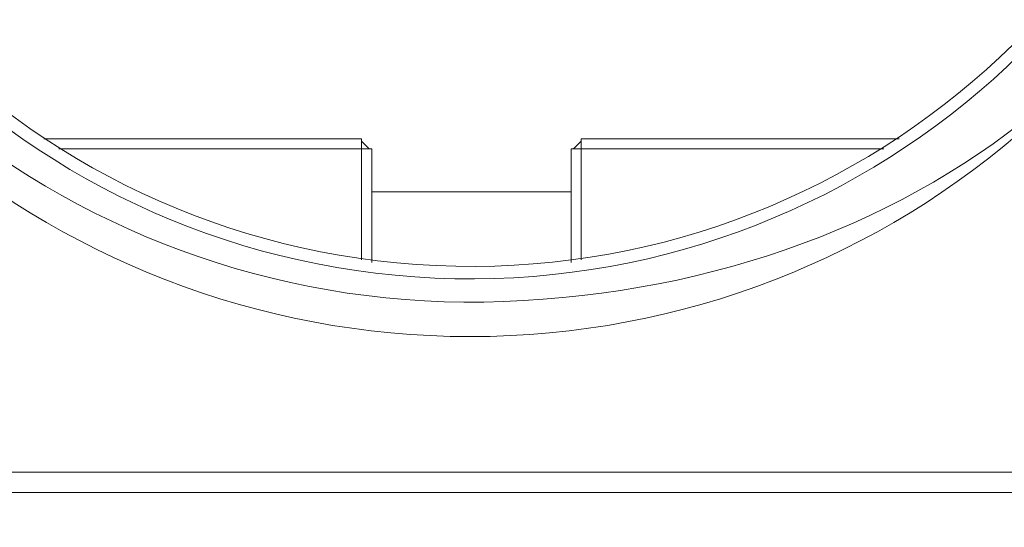
# Model space of a CAD drawing. Units: millimetres. Extents: x 13.7 to 58.8, y 11.6 to 25.3.
# Drawn here: x 50.6 to 52.2, y 13.7 to 14.5 of the extents above; entities that cross this region are included whole.
import ezdxf

# ---------------------------------------------------------------- set-up
doc = ezdxf.new("R2010")
doc.units = ezdxf.units.MM
doc.header["$MEASUREMENT"] = 0
doc.layers.add('layer 1', color=7, linetype='Continuous')

msp = doc.modelspace()

# ---------------------------------------------------------------- linework, layer by layer
at = {"layer": 'layer 1', "lineweight": 9}
for points, knots in [([(57.8327, 13.3751), (57.8327, 13.3751), (57.8327, 25.1562), (57.8327, 25.1562), (57.8327, 25.1562), (57.8327, 25.2468), (57.8327, 25.2468), (57.8327, 25.2468), (49.0628, 25.2468), (49.0628, 25.2468), (49.0628, 25.2468), (49.0628, 25.1562), (49.0628, 25.1562), (49.0628, 25.1562), (49.0628, 11.6234), (49.0628, 11.6234)], [0, 0, 0, 0, 0.2, 0.2, 0.2, 0.4, 0.4, 0.4, 0.6, 0.6, 0.6, 0.8, 0.8, 0.8, 1, 1, 1, 1]), ([(49.2596, 11.6234), (49.2596, 11.6234), (48.9683, 11.6234), (48.9683, 11.6234), (48.9683, 11.6234), (48.9683, 25.1562), (48.9683, 25.1562), (48.9683, 25.1562), (49.0628, 25.1562), (49.0628, 25.1562), (49.0628, 25.1562), (57.8327, 25.1562), (57.8327, 25.1562), (57.8327, 25.1562), (57.9272, 25.1562), (57.9272, 25.1562), (57.9272, 25.1562), (57.9272, 13.3751), (57.9272, 13.3751)], [0, 0, 0, 0, 0.166667, 0.166667, 0.166667, 0.333333, 0.333333, 0.333333, 0.5, 0.5, 0.5, 0.666667, 0.666667, 0.666667, 0.833333, 0.833333, 0.833333, 1, 1, 1, 1]), ([(49.7674, 16.8547), (49.7674, 16.8547), (52.8809, 16.8547), (52.8809, 16.8547), (52.8809, 16.8547), (52.8809, 13.8041), (52.8809, 13.8041), (52.8809, 13.8041), (49.7674, 13.8041), (49.7674, 13.8041), (49.7674, 13.8041), (49.7674, 16.8547), (49.7674, 16.8547)], [0, 0, 0, 0, 0.25, 0.25, 0.25, 0.5, 0.5, 0.5, 0.75, 0.75, 0.75, 1, 1, 1, 1]), ([(51.3222, 16.5556), (50.6563, 16.5556), (50.1123, 16.0237), (50.0974, 15.358), (50.0824, 14.6923), (50.6019, 14.1365), (51.2671, 14.1066), (51.9323, 14.0766), (52.4996, 14.5834), (52.5445, 15.2478), (52.5894, 15.9122), (52.0955, 16.4907), (51.4323, 16.5506)], [0, 0, 0, 0, 0.25, 0.25, 0.25, 0.5, 0.5, 0.5, 0.75, 0.75, 0.75, 1, 1, 1, 1]), ([(51.3222, 16.5398), (50.666, 16.5393), (50.1304, 16.0149), (50.1159, 15.3589), (50.1014, 14.7029), (50.6135, 14.1555), (51.269, 14.126), (51.9244, 14.0966), (52.4835, 14.596), (52.5279, 15.2506), (52.5723, 15.9052), (52.0858, 16.4755), (51.4323, 16.5349)], [0, 0, 0, 0, 0.25, 0.25, 0.25, 0.5, 0.5, 0.5, 0.75, 0.75, 0.75, 1, 1, 1, 1]), ([(50.0154, 15.1779), (50.0931, 14.515), (50.6548, 14.0154), (51.3222, 14.0154), (51.9896, 14.0154), (52.5513, 14.515), (52.629, 15.1779)], [0, 0, 0, 0, 0.5, 0.5, 0.5, 1, 1, 1, 1]), ([(49.7674, 15.1739), (49.7674, 15.1739), (50.0271, 15.1739), (50.0271, 15.1739), (50.0271, 15.1739), (50.0311, 15.1739), (50.0311, 15.1739), (50.1345, 14.5188), (50.7116, 14.0445), (51.3744, 14.07), (52.0371, 14.0954), (52.5643, 14.5128), (52.6172, 15.1739), (52.6172, 15.1739), (52.6211, 15.1739), (52.6211, 15.1739), (52.6211, 15.1739), (52.8809, 15.1739), (52.8809, 15.1739)], [0, 0, 0, 0, 0.166667, 0.166667, 0.166667, 0.333333, 0.333333, 0.333333, 0.5, 0.5, 0.5, 0.666667, 0.666667, 0.666667, 0.833333, 0.833333, 0.833333, 1, 1, 1, 1]), ([(49.7989, 15.1739), (49.7989, 15.1739), (49.7989, 13.7726), (49.7989, 13.7726), (49.7989, 13.7726), (52.8494, 13.7726), (52.8494, 13.7726), (52.8494, 13.7726), (52.8494, 15.1739), (52.8494, 15.1739)], [0, 0, 0, 0, 0.333333, 0.333333, 0.333333, 0.666667, 0.666667, 0.666667, 1, 1, 1, 1]), ([(51.1529, 14.1348), (51.1529, 14.1348), (51.1529, 14.3237), (51.1529, 14.3237), (51.1529, 14.3237), (50.657, 14.3237), (50.657, 14.3237)], [0, 0, 0, 0, 0.5, 0.5, 0.5, 1, 1, 1, 1]), ([(51.9913, 14.3237), (51.9913, 14.3237), (51.4954, 14.3237), (51.4954, 14.3237), (51.4954, 14.3237), (51.4954, 14.1348), (51.4954, 14.1348)], [0, 0, 0, 0, 0.5, 0.5, 0.5, 1, 1, 1, 1]), ([(50.6806, 14.3079), (50.6806, 14.3079), (51.1687, 14.3079), (51.1687, 14.3079), (51.1687, 14.3079), (51.1687, 14.1308), (51.1687, 14.1308)], [0, 0, 0, 0, 0.5, 0.5, 0.5, 1, 1, 1, 1]), ([(51.4796, 14.1308), (51.4796, 14.1308), (51.4796, 14.3079), (51.4796, 14.3079), (51.4796, 14.3079), (51.9677, 14.3079), (51.9677, 14.3079)], [0, 0, 0, 0, 0.5, 0.5, 0.5, 1, 1, 1, 1])]:
    msp.add_open_spline(points, degree=3, knots=knots, dxfattribs=at)
for points in [[(51.1647, 14.3079), (51.1647, 14.3079), (51.1529, 14.3198), (51.1529, 14.3198)], [(51.4954, 14.3198), (51.4954, 14.3198), (51.4836, 14.3079), (51.4836, 14.3079)], [(51.1687, 14.241), (51.1687, 14.241), (51.4796, 14.241), (51.4796, 14.241)]]:
    msp.add_open_spline(points, degree=3, dxfattribs=at)

doc.saveas('drawing.dxf')
